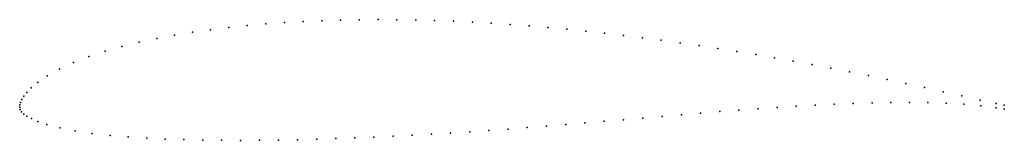
# Model space of a CAD drawing. Units: metres. Extents: x 0 to 1, y -0.03 to 0.09.
import ezdxf

# ---------------------------------------------------------------- set-up
doc = ezdxf.new("R2010")
doc.units = ezdxf.units.M

msp = doc.modelspace()

# ---------------------------------------------------------------- linework, layer by layer
for p in [(0.2125, 0.08102), (0.23117, 0.08296), (0.24996, 0.0846), (0.26886, 0.08596), (0.28783, 0.08707), (0.30678, 0.08792), (0.3258, 0.08851), (0.3449, 0.08887), (0.36401, 0.08902), (0.38308, 0.08894), (0.4022, 0.08863), (0.4214, 0.08812), (0.44053, 0.08741), (0.45974, 0.08651), (0.47893, 0.08543), (0.49808, 0.08415), (0.5173, 0.08269), (0.53652, 0.08108), (0.15719, 0.07321), (0.17541, 0.07616), (0.19389, 0.07875), (0.55568, 0.0793), (0.57494, 0.07735), (0.59411, 0.07528), (0.61328, 0.07303), (0.63248, 0.07063), (0.10388, 0.06169), (0.12135, 0.06601), (0.13913, 0.06983), (0.65165, 0.0681), (0.67086, 0.06543), (0.69003, 0.06265), (0.07038, 0.05139), (0.08682, 0.05683), (0.70913, 0.05973), (0.7283, 0.05666), (0.74748, 0.05349), (0.76657, 0.05022), (0.05474, 0.04531), (0.78565, 0.04681), (0.80476, 0.04328), (0.02803, 0.0317), (0.04042, 0.03867), (0.82385, 0.03965), (0.84288, 0.03592), (0.86191, 0.03206), (0.01843, 0.02512), (0.88098, 0.02809), (0.89995, 0.02405), (0.00425, 0.01097), (0.00725, 0.01483), (0.01172, 0.01948), (0.91897, 0.01986), (0.93804, 0.01561), (0.957, 0.01133), (0, 0), (0, 0), (0.00019, 0.00226), (0.00096, 0.00479), (0.00225, 0.00767), (0.78874, 0.00091), (0.80804, 0.00201), (0.82735, 0.00296), (0.84653, 0.00375), (0.86569, 0.00434), (0.88477, 0.00471), (0.90366, 0.00481), (0.92247, 0.0046), (0.94088, 0.00404), (0.95887, 0.00295), (0.97544, 0.00718), (0.97618, 0.00138), (0.99165, 0.00361), (1, 0.00194), (0.00057, -0.0024), (0.002, -0.00474), (0.00424, -0.00704), (0.00741, -0.00929), (0.65254, -0.00945), (0.67207, -0.0078), (0.69158, -0.0062), (0.71108, -0.00462), (0.73051, -0.0031), (0.74997, -0.00167), (0.76937, -0.00033), (0.99169, -0.00061), (1, -0.00194), (0.01191, -0.01166), (0.01833, -0.01449), (0.02767, -0.0177), (0.53502, -0.01934), (0.55454, -0.01776), (0.5741, -0.01613), (0.5937, -0.01447), (0.61331, -0.0128), (0.63293, -0.01113), (0.04066, -0.02108), (0.05647, -0.02419), (0.07375, -0.02674), (0.09184, -0.02878), (0.37929, -0.02968), (0.39871, -0.02869), (0.41811, -0.02758), (0.43759, -0.02639), (0.45702, -0.02512), (0.47653, -0.02377), (0.49601, -0.02236), (0.51547, -0.02088), (0.1102, -0.03035), (0.12899, -0.03157), (0.14779, -0.03249), (0.16678, -0.03312), (0.18592, -0.03355), (0.20507, -0.03379), (0.2243, -0.03384), (0.24363, -0.03375), (0.26295, -0.03353), (0.28229, -0.03318), (0.30162, -0.03269), (0.32105, -0.03208), (0.34048, -0.0314), (0.35984, -0.0306)]:
    msp.add_point(p)

doc.saveas('drawing.dxf')
